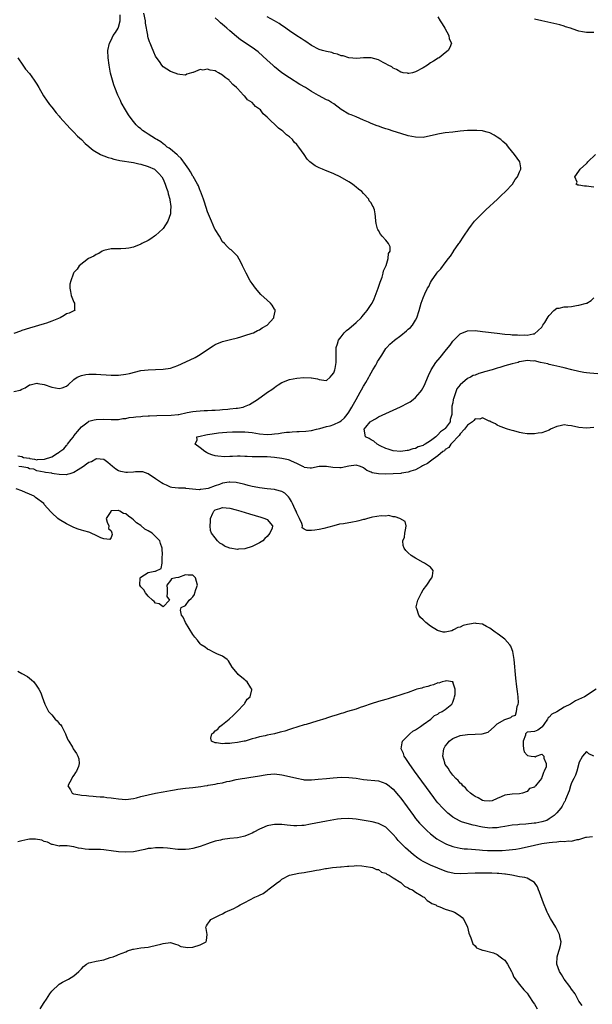
# Model space of a CAD drawing. Units: inches. Extents: x 2595000 to 2598000, y 1506000 to 1509000.
# Drawn here: x 2596230 to 2596385, y 1507740 to 1508005 of the extents above; entities that cross this region are included whole.
import ezdxf

# ---------------------------------------------------------------- set-up
doc = ezdxf.new("R2010")
doc.units = ezdxf.units.IN
doc.header["$MEASUREMENT"] = 0
doc.layers.add('LD25951506_2ft', color=111, linetype='Continuous')

msp = doc.modelspace()

# ---------------------------------------------------------------- linework, layer by layer
at = {"layer": 'LD25951506_2ft'}
for points, elevation in [([(2596228.83, 1507905.17), (2596230.48, 1507905.52), (2596231, 1507905.83), (2596231.86, 1507906.14), (2596233, 1507906.95), (2596233.19, 1507907), (2596235, 1507907.38), (2596235.3, 1507907.3), (2596237, 1507907.03), (2596239, 1507906.37), (2596241, 1507906.03), (2596241.8, 1507906.2), (2596243, 1507906.59), (2596243.48, 1507907), (2596245, 1507908.43), (2596245.83, 1507909), (2596247, 1507909.52), (2596248.23, 1507909.77), (2596249, 1507909.84), (2596251, 1507909.84), (2596252.24, 1507909.76), (2596253.71, 1507909.71), (2596255, 1507909.62), (2596257, 1507909.62), (2596259, 1507909.85), (2596259.95, 1507910.05), (2596263, 1507910.79), (2596265, 1507911.05), (2596267, 1507911.09), (2596269, 1507911.16), (2596271, 1507911.49), (2596273, 1507912.19), (2596276.32, 1507913.69), (2596277.66, 1507914.34), (2596279, 1507915.13), (2596281, 1507916.52), (2596282.49, 1507917.51), (2596283, 1507917.82), (2596285, 1507918.62), (2596287.17, 1507919.17), (2596289, 1507919.67), (2596289.94, 1507919.94), (2596291, 1507920.28), (2596293, 1507920.89), (2596293.32, 1507921), (2596294.43, 1507921.57), (2596295, 1507921.8), (2596295.71, 1507922.29), (2596297.01, 1507923), (2596298.82, 1507925), (2596298.83, 1507925.17), (2596299, 1507925.96), (2596299.15, 1507926.85), (2596299.22, 1507927), (2596299.15, 1507927.15), (2596299, 1507927.38), (2596298.4, 1507928.4), (2596297.92, 1507929), (2596297, 1507929.77), (2596295.32, 1507931.32), (2596293.86, 1507933), (2596293, 1507934.26), (2596292.45, 1507935), (2596291.34, 1507937), (2596291, 1507937.74), (2596290.36, 1507939), (2596289.98, 1507939.98), (2596289, 1507941.61), (2596287.72, 1507943), (2596287.33, 1507943.33), (2596287, 1507943.53), (2596286.24, 1507944.24), (2596285.5, 1507945), (2596285, 1507945.44), (2596284.17, 1507947), (2596283, 1507948.75), (2596282.92, 1507948.92), (2596282.05, 1507951), (2596281, 1507953.55), (2596280.19, 1507956.19), (2596279.92, 1507957), (2596279.09, 1507959.09), (2596279, 1507959.24), (2596278.51, 1507960.51), (2596278.26, 1507961), (2596277.07, 1507963.07), (2596277, 1507963.16), (2596276.36, 1507964.36), (2596275.94, 1507965), (2596275, 1507966.29), (2596273.9, 1507967.9), (2596273, 1507968.7), (2596272.86, 1507968.86), (2596272.68, 1507969), (2596271, 1507970.41), (2596270.67, 1507970.67), (2596270.14, 1507971), (2596269.53, 1507971.53), (2596269, 1507971.88), (2596268.35, 1507972.35), (2596267.32, 1507973), (2596267, 1507973.23), (2596265, 1507974.5), (2596264.18, 1507975), (2596263.48, 1507975.48), (2596263, 1507975.89), (2596262.37, 1507976.37), (2596261.72, 1507977), (2596261, 1507977.84), (2596260.1, 1507979), (2596259.65, 1507979.65), (2596258.85, 1507981), (2596257.74, 1507983), (2596257.5, 1507983.5), (2596257, 1507984.59), (2596256.79, 1507985), (2596255.98, 1507987), (2596255.73, 1507987.73), (2596255.34, 1507989), (2596254.86, 1507990.86), (2596254.53, 1507992.53), (2596254.45, 1507993), (2596254.2, 1507995), (2596254.13, 1507997), (2596254.53, 1507999), (2596255, 1507999.79), (2596255.6, 1508001), (2596256.2, 1508001.8), (2596256.89, 1508003), (2596257, 1508003.26), (2596257.47, 1508005), (2596257.42, 1508006.58)], 7966), ([(2596229.84, 1507887.84), (2596231, 1507887.66), (2596231.41, 1507887.41), (2596233, 1507887.21), (2596233.15, 1507887.15), (2596234.39, 1507887), (2596235, 1507886.81), (2596235.15, 1507886.85), (2596237, 1507886.97), (2596237.03, 1507887), (2596239, 1507887.59), (2596240.57, 1507888.57), (2596241, 1507888.81), (2596241.21, 1507889), (2596242.26, 1507889.74), (2596243, 1507890.66), (2596243.21, 1507890.79), (2596243.3, 1507891), (2596244.25, 1507892.25), (2596244.85, 1507893), (2596245, 1507893.22), (2596246.52, 1507895), (2596247, 1507895.65), (2596248.79, 1507897), (2596248.9, 1507897.1), (2596249, 1507897.15), (2596250.44, 1507897.56), (2596251, 1507897.68), (2596253, 1507897.7), (2596255, 1507897.6), (2596256.35, 1507897.65), (2596257, 1507897.66), (2596258.12, 1507897.88), (2596259, 1507897.95), (2596259.85, 1507898.15), (2596261, 1507898.25), (2596261.64, 1507898.36), (2596263, 1507898.44), (2596263.49, 1507898.51), (2596265, 1507898.6), (2596265.37, 1507898.63), (2596267.28, 1507898.73), (2596271.2, 1507898.8), (2596273.04, 1507898.96), (2596273.26, 1507899), (2596275.51, 1507899.51), (2596277, 1507899.79), (2596277.9, 1507899.9), (2596279, 1507899.98), (2596280.04, 1507900.04), (2596281, 1507900.05), (2596282.12, 1507900.12), (2596283, 1507900.16), (2596284.26, 1507900.26), (2596285, 1507900.3), (2596286.44, 1507900.44), (2596287, 1507900.47), (2596288.67, 1507900.67), (2596289, 1507900.69), (2596290.56, 1507901), (2596290.9, 1507901.1), (2596292.3, 1507901.7), (2596294.42, 1507903), (2596296.74, 1507904.74), (2596297.1, 1507905), (2596298.28, 1507905.72), (2596299, 1507906.3), (2596299.43, 1507906.57), (2596299.98, 1507907), (2596301, 1507907.57), (2596303, 1507908.38), (2596305, 1507908.81), (2596306.93, 1507908.93), (2596308.89, 1507908.89), (2596309, 1507908.85), (2596310.62, 1507908.62), (2596311, 1507908.41), (2596312.26, 1507908.26), (2596313, 1507908.12), (2596313.97, 1507909), (2596314.41, 1507909.59), (2596315, 1507910.22), (2596315.25, 1507911), (2596315.33, 1507911.33), (2596315.62, 1507913), (2596315.58, 1507914.42), (2596315.63, 1507915), (2596315.64, 1507915.64), (2596315.61, 1507917), (2596315.98, 1507918.02), (2596316.26, 1507919), (2596317, 1507919.86), (2596317.78, 1507921), (2596318.43, 1507921.57), (2596319, 1507922.02), (2596321, 1507923.77), (2596322.3, 1507925), (2596322.63, 1507925.37), (2596323, 1507925.85), (2596323.54, 1507926.46), (2596323.97, 1507927), (2596325, 1507928.57), (2596325.26, 1507929), (2596325.85, 1507930.15), (2596326.89, 1507933), (2596327.42, 1507934.58), (2596327.98, 1507935.98), (2596328.28, 1507937), (2596328.34, 1507937.66), (2596329.07, 1507939.07), (2596329.65, 1507941), (2596329.69, 1507942.31), (2596330.15, 1507943), (2596330.14, 1507944.14), (2596329.74, 1507945), (2596329, 1507945.88), (2596328.03, 1507947), (2596327.54, 1507947.54), (2596327, 1507948.53), (2596326.82, 1507948.82), (2596326.72, 1507949), (2596326.38, 1507950.38), (2596326.26, 1507951), (2596326.16, 1507952.16), (2596326.15, 1507953), (2596325.95, 1507954.05), (2596325.6, 1507955), (2596325.32, 1507955.32), (2596325, 1507955.95), (2596324.54, 1507956.54), (2596324.4, 1507957), (2596323, 1507958.46), (2596322.56, 1507959), (2596321.63, 1507959.63), (2596321, 1507960.18), (2596320.51, 1507960.51), (2596320.03, 1507961), (2596319, 1507961.6), (2596316.73, 1507963), (2596315, 1507963.81), (2596313, 1507964.61), (2596312.71, 1507964.71), (2596311.95, 1507965), (2596311, 1507965.42), (2596309.92, 1507965.92), (2596308.5, 1507967), (2596307.76, 1507967.76), (2596307, 1507968.94), (2596305.59, 1507971), (2596305.29, 1507971.29), (2596305, 1507971.66), (2596304.3, 1507972.3), (2596303.82, 1507973), (2596303, 1507973.73), (2596302.26, 1507974.26), (2596301.56, 1507975), (2596301.23, 1507975.23), (2596301, 1507975.47), (2596300.07, 1507976.07), (2596297, 1507979.06), (2596295.93, 1507979.93), (2596295.19, 1507981), (2596295, 1507981.18), (2596293.87, 1507981.87), (2596293.02, 1507983), (2596291.73, 1507983.73), (2596291, 1507984.68), (2596290.79, 1507984.79), (2596290.68, 1507985), (2596289, 1507986.74), (2596288.78, 1507987), (2596287.79, 1507987.79), (2596287, 1507988.75), (2596286.86, 1507988.86), (2596286.77, 1507989), (2596285.71, 1507989.71), (2596285, 1507990.3), (2596283.91, 1507991), (2596283.3, 1507991.3), (2596283, 1507991.47), (2596281.68, 1507991.68), (2596281, 1507991.98), (2596279.73, 1507991.73), (2596279, 1507991.85), (2596277.09, 1507991.09), (2596277, 1507991.09), (2596276.66, 1507991), (2596275.43, 1507990.57), (2596275, 1507990.36), (2596273.48, 1507990.52), (2596273, 1507990.64), (2596271.26, 1507991.26), (2596271, 1507991.33), (2596269.97, 1507991.97), (2596269, 1507992.59), (2596268.68, 1507993), (2596267.99, 1507994.01), (2596267.17, 1507995.17), (2596267, 1507995.43), (2596266.52, 1507996.52), (2596265.92, 1507998.08), (2596265.5, 1507999), (2596265.33, 1507999.33), (2596265, 1508000.42), (2596264.88, 1508000.88), (2596264.86, 1508001.14), (2596264.3, 1508004.3), (2596264.23, 1508005), (2596263.82, 1508007)], 7964), ([(2596385, 1507895.47), (2596383, 1507895.34), (2596381, 1507895.53), (2596379, 1507895.95), (2596378.04, 1507896.04), (2596377, 1507896.18), (2596375.91, 1507895.91), (2596375, 1507895.79), (2596373.36, 1507895), (2596373, 1507894.81), (2596371, 1507894.08), (2596370.03, 1507893.97), (2596369, 1507893.79), (2596368.19, 1507893.81), (2596367, 1507893.78), (2596365.92, 1507893.92), (2596365, 1507894.11), (2596363.43, 1507894.57), (2596363, 1507894.66), (2596361.79, 1507895), (2596361.21, 1507895.21), (2596361, 1507895.32), (2596359.76, 1507895.76), (2596359, 1507896.09), (2596358.48, 1507896.48), (2596357.27, 1507897), (2596357, 1507897.16), (2596356.79, 1507897.21), (2596355, 1507898.13), (2596354.26, 1507897.74), (2596353, 1507897.8), (2596352.67, 1507897.33), (2596352.32, 1507897), (2596351, 1507896.15), (2596350.13, 1507895), (2596349, 1507893.75), (2596348.71, 1507893.29), (2596348.37, 1507893), (2596347, 1507891.5), (2596346.48, 1507891), (2596345.93, 1507890.07), (2596345, 1507889.53), (2596344.76, 1507889.24), (2596344.37, 1507889), (2596343, 1507887.83), (2596341.76, 1507887), (2596341, 1507886.42), (2596340.24, 1507885.76), (2596339, 1507885.22), (2596338.87, 1507885.13), (2596338.56, 1507885), (2596337, 1507884.13), (2596335.75, 1507883.75), (2596335, 1507883.45), (2596333.17, 1507883.17), (2596333, 1507883.13), (2596331, 1507883.01), (2596329, 1507882.93), (2596327, 1507882.97), (2596325.3, 1507883.3), (2596325, 1507883.49), (2596323.9, 1507883.9), (2596323, 1507884.67), (2596322.75, 1507884.75), (2596322.13, 1507885), (2596321, 1507885.33), (2596319, 1507885.04), (2596317, 1507884.61), (2596316.63, 1507884.63), (2596314.68, 1507884.68), (2596313, 1507884.96), (2596311, 1507884.96), (2596309, 1507884.5), (2596308.58, 1507884.58), (2596307, 1507884.74), (2596306.86, 1507884.86), (2596306.61, 1507885), (2596305, 1507885.83), (2596303.59, 1507886.41), (2596303, 1507886.7), (2596302.77, 1507886.77), (2596301, 1507887.17), (2596299, 1507887.45), (2596297, 1507887.59), (2596295, 1507887.57), (2596293.57, 1507887.57), (2596293, 1507887.55), (2596291.66, 1507887.66), (2596291, 1507887.67), (2596289.75, 1507887.75), (2596289, 1507887.78), (2596287.72, 1507887.71), (2596287, 1507887.72), (2596285.61, 1507887.61), (2596283.73, 1507887.73), (2596283, 1507887.86), (2596282.14, 1507888.14), (2596281, 1507888.58), (2596280.73, 1507888.73), (2596280.26, 1507889), (2596279, 1507890.05), (2596277.67, 1507891), (2596278.16, 1507892.16), (2596278.13, 1507893), (2596279, 1507893.18), (2596280.47, 1507893.53), (2596281, 1507893.57), (2596282.18, 1507893.82), (2596283.94, 1507894.06), (2596285, 1507894.16), (2596286.21, 1507894.21), (2596287.7, 1507894.3), (2596289.65, 1507894.35), (2596291, 1507894.35), (2596293, 1507894.14), (2596295, 1507893.8), (2596297, 1507893.63), (2596298.29, 1507893.71), (2596299, 1507893.77), (2596300.09, 1507893.91), (2596301, 1507894.06), (2596302.19, 1507894.19), (2596303, 1507894.25), (2596303.72, 1507894.28), (2596305, 1507894.37), (2596305.61, 1507894.39), (2596307.47, 1507894.53), (2596309, 1507894.71), (2596310.3, 1507895), (2596311.18, 1507895.18), (2596313, 1507895.72), (2596313.96, 1507895.96), (2596315, 1507896.31), (2596316.49, 1507897), (2596317, 1507897.29), (2596317.87, 1507898.13), (2596318.59, 1507899), (2596319, 1507899.58), (2596319.85, 1507901), (2596320.24, 1507901.76), (2596320.98, 1507903), (2596322.11, 1507905), (2596322.39, 1507905.61), (2596323, 1507906.6), (2596323.16, 1507906.84), (2596323.58, 1507907.58), (2596324.37, 1507909), (2596324.56, 1507909.44), (2596325, 1507910.19), (2596325.52, 1507911), (2596326.27, 1507912.27), (2596326.68, 1507913), (2596326.77, 1507913.23), (2596327, 1507913.61), (2596327.93, 1507915), (2596329, 1507916.73), (2596329.22, 1507917), (2596330.1, 1507917.9), (2596331.29, 1507919), (2596333, 1507920.26), (2596334.53, 1507921.47), (2596335, 1507921.92), (2596335.59, 1507922.41), (2596336.13, 1507923), (2596337, 1507924.4), (2596337.35, 1507925), (2596337.99, 1507927), (2596338.52, 1507929), (2596339, 1507930.38), (2596339.49, 1507931.49), (2596340.24, 1507933), (2596340.52, 1507933.48), (2596341, 1507934.48), (2596341.29, 1507935), (2596342.7, 1507937), (2596343, 1507937.39), (2596343.77, 1507938.23), (2596345, 1507939.8), (2596345.89, 1507941), (2596346.39, 1507941.61), (2596347.17, 1507942.83), (2596347.25, 1507943), (2596348.64, 1507945), (2596348.8, 1507945.2), (2596349.97, 1507947), (2596351.35, 1507949), (2596352.06, 1507949.94), (2596352.9, 1507951), (2596354.89, 1507953.11), (2596355, 1507953.21), (2596355.9, 1507954.1), (2596359.1, 1507957), (2596360.03, 1507957.97), (2596361.22, 1507959), (2596363.06, 1507961), (2596363.78, 1507962.22), (2596364.45, 1507963), (2596365, 1507964.35), (2596365.31, 1507965), (2596365.35, 1507965.35), (2596365.04, 1507967), (2596363.62, 1507969), (2596362.05, 1507971), (2596361.56, 1507971.56), (2596361, 1507972.05), (2596360.52, 1507972.52), (2596359.93, 1507973), (2596359, 1507973.65), (2596358.17, 1507974.17), (2596357, 1507974.78), (2596356.3, 1507975), (2596355.27, 1507975.27), (2596355, 1507975.33), (2596353.45, 1507975.45), (2596353, 1507975.47), (2596351, 1507975.41), (2596349, 1507975.26), (2596347, 1507975.04), (2596345, 1507974.79), (2596343.46, 1507974.54), (2596343, 1507974.45), (2596342.26, 1507974.26), (2596341, 1507973.97), (2596339, 1507973.58), (2596337, 1507973.62), (2596335, 1507974.05), (2596333, 1507974.66), (2596331, 1507975.3), (2596329.69, 1507975.69), (2596329, 1507975.92), (2596328.15, 1507976.15), (2596327, 1507976.57), (2596326.66, 1507976.66), (2596325, 1507977.34), (2596324.31, 1507977.69), (2596323, 1507978.27), (2596321, 1507979.09), (2596319.62, 1507979.62), (2596319, 1507979.88), (2596317, 1507981.12), (2596315, 1507982.61), (2596314.39, 1507983), (2596313.51, 1507983.51), (2596313, 1507983.73), (2596310.87, 1507984.87), (2596309, 1507985.97), (2596307.34, 1507987), (2596305.85, 1507987.85), (2596303, 1507989.58), (2596301, 1507990.97), (2596299, 1507992.59), (2596298.53, 1507993), (2596297, 1507994.42), (2596294.6, 1507996.6), (2596293, 1507997.76), (2596289.85, 1507999.85), (2596288.74, 1508000.74), (2596287, 1508002.26), (2596286.18, 1508003), (2596285.52, 1508003.52), (2596285, 1508004.02), (2596284.46, 1508004.46), (2596283.88, 1508005), (2596283, 1508005.74)], 7962), ([(2596343, 1508006.06), (2596343.6, 1508005), (2596344.11, 1508004.12), (2596344.88, 1508003), (2596345.97, 1508001), (2596346.08, 1508000.08), (2596346.64, 1507999), (2596346.2, 1507997.8), (2596345.76, 1507997), (2596345, 1507996.32), (2596343.35, 1507995), (2596343.12, 1507994.88), (2596341.85, 1507994.15), (2596341, 1507993.62), (2596340.21, 1507993), (2596339, 1507992.36), (2596337, 1507991.26), (2596336.13, 1507991), (2596335.19, 1507990.81), (2596335, 1507990.79), (2596334.84, 1507990.84), (2596333.61, 1507991), (2596333.11, 1507991.11), (2596333, 1507991.12), (2596331.88, 1507991.88), (2596331, 1507992.22), (2596330.56, 1507992.56), (2596329.59, 1507993), (2596329, 1507993.37), (2596328.26, 1507993.74), (2596327, 1507994.45), (2596325, 1507994.97), (2596323, 1507994.97), (2596321.17, 1507994.83), (2596319.02, 1507994.98), (2596317.51, 1507995.51), (2596317, 1507995.58), (2596316, 1507996), (2596315, 1507996.21), (2596314.4, 1507996.4), (2596313, 1507996.7), (2596311.92, 1507997), (2596311, 1507997.29), (2596309, 1507998.33), (2596307.42, 1507999.42), (2596307, 1507999.64), (2596306.19, 1508000.19), (2596305, 1508000.92), (2596303, 1508002.28), (2596301.45, 1508003.45), (2596301, 1508003.72), (2596300.24, 1508004.24), (2596299, 1508005.01), (2596297, 1508006.08)], 7960), ([(2596385, 1508001.81), (2596384.19, 1508001.81), (2596383, 1508001.86), (2596381.95, 1508002.05), (2596381, 1508002.2), (2596379.18, 1508002.82), (2596379, 1508002.87), (2596378.7, 1508003), (2596377.39, 1508003.39), (2596377, 1508003.54), (2596375.86, 1508003.86), (2596374.24, 1508004.24), (2596372.58, 1508004.58), (2596371.01, 1508005), (2596369, 1508005.4)], 7960), ([(2596229.9, 1507995), (2596231.21, 1507993), (2596231.98, 1507991.98), (2596233, 1507990.77), (2596234.26, 1507989), (2596235, 1507987.9), (2596235.55, 1507987), (2596236.8, 1507984.8), (2596237, 1507984.51), (2596237.58, 1507983.58), (2596238.41, 1507982.41), (2596239, 1507981.69), (2596240.19, 1507980.19), (2596241, 1507979.26), (2596241.2, 1507979), (2596243.95, 1507975.95), (2596245, 1507974.99), (2596245.95, 1507973.95), (2596247, 1507973.01), (2596247.98, 1507971.98), (2596249, 1507971.15), (2596249.07, 1507971.07), (2596250.17, 1507970.17), (2596252.15, 1507969), (2596252.73, 1507968.73), (2596253, 1507968.66), (2596254.19, 1507968.19), (2596255, 1507967.99), (2596255.74, 1507967.74), (2596257, 1507967.48), (2596257.37, 1507967.37), (2596261, 1507966.82), (2596262.48, 1507966.48), (2596263, 1507966.39), (2596265, 1507965.76), (2596266.65, 1507965), (2596267, 1507964.76), (2596267.88, 1507963.88), (2596268.63, 1507963), (2596269, 1507962.33), (2596269.57, 1507961), (2596269.92, 1507959.92), (2596270.27, 1507959), (2596270.4, 1507958.4), (2596270.8, 1507957), (2596270.81, 1507956.81), (2596271.05, 1507955), (2596271, 1507953.8), (2596270.96, 1507953), (2596270.27, 1507951), (2596269, 1507949.1), (2596268.91, 1507949), (2596267, 1507947.22), (2596266.67, 1507947), (2596265.71, 1507946.29), (2596265, 1507945.85), (2596263.3, 1507945), (2596263, 1507944.81), (2596261, 1507944.04), (2596259.77, 1507943.77), (2596259, 1507943.68), (2596257.58, 1507943.58), (2596257, 1507943.6), (2596255.55, 1507943.56), (2596255, 1507943.56), (2596253, 1507943.17), (2596252.62, 1507943), (2596251.66, 1507942.34), (2596251, 1507942.05), (2596250.35, 1507941.65), (2596248.9, 1507941), (2596246.41, 1507939), (2596245.86, 1507938.14), (2596245, 1507937.26), (2596244.84, 1507937), (2596244.77, 1507936.77), (2596244.13, 1507935), (2596243.92, 1507934.08), (2596243.87, 1507933), (2596244.11, 1507932.11), (2596244.25, 1507931), (2596245, 1507929.25), (2596245.15, 1507929), (2596245.17, 1507927.17), (2596245.25, 1507927), (2596245, 1507926.91), (2596243.74, 1507926.26), (2596243, 1507926.09), (2596242.4, 1507925.6), (2596241.27, 1507925), (2596240.86, 1507924.86), (2596239, 1507924.08), (2596237.61, 1507923.61), (2596237, 1507923.38), (2596233, 1507922.24), (2596231, 1507921.56), (2596230.6, 1507921.4), (2596228.78, 1507920.78)], 7968), ([(2596385, 1507960.2), (2596384.24, 1507960.24), (2596383, 1507960.44), (2596382.45, 1507960.45), (2596381, 1507960.72), (2596380.73, 1507960.73), (2596380.25, 1507961), (2596380.47, 1507961.53), (2596379.88, 1507963), (2596381, 1507964.49), (2596381.32, 1507965), (2596383, 1507966.57), (2596383.24, 1507966.76), (2596383.41, 1507967), (2596385.49, 1507969)], 7960), ([(2596386.05, 1507909.95), (2596383.9, 1507910.1), (2596383, 1507910.21), (2596382.33, 1507910.33), (2596381, 1507910.52), (2596379.03, 1507910.97), (2596377, 1507911.51), (2596375.8, 1507911.8), (2596375, 1507912.03), (2596374.19, 1507912.19), (2596373, 1507912.48), (2596372.59, 1507912.59), (2596370.61, 1507913), (2596369, 1507913.41), (2596368.62, 1507913.38), (2596367, 1507913.52), (2596366.57, 1507913.43), (2596365, 1507913.16), (2596364.87, 1507913.13), (2596364.6, 1507913), (2596363, 1507912.64), (2596361, 1507912.1), (2596359.67, 1507911.67), (2596359, 1507911.49), (2596357.66, 1507911), (2596355.54, 1507910.46), (2596355, 1507910.28), (2596353.99, 1507910.01), (2596353, 1507909.61), (2596352.53, 1507909.47), (2596351.75, 1507909), (2596351, 1507908.67), (2596349.02, 1507906.98), (2596348.09, 1507905.91), (2596347.21, 1507903.21), (2596347.13, 1507903), (2596347, 1507902.14), (2596346.79, 1507901.21), (2596346.77, 1507901), (2596346.79, 1507900.79), (2596346.77, 1507899), (2596346.35, 1507897.65), (2596346.27, 1507897), (2596345, 1507895.21), (2596344.81, 1507895), (2596343.72, 1507894.28), (2596343, 1507893.48), (2596342.41, 1507893), (2596341, 1507891.94), (2596339.57, 1507891), (2596339.2, 1507890.8), (2596339, 1507890.67), (2596337.73, 1507890.27), (2596337, 1507889.86), (2596336.24, 1507889.76), (2596335, 1507889.29), (2596334.7, 1507889.3), (2596333, 1507889.03), (2596331, 1507889.19), (2596329.63, 1507889.63), (2596329, 1507889.84), (2596327.43, 1507890.57), (2596326.62, 1507891), (2596325.79, 1507891.79), (2596325, 1507892.2), (2596324.52, 1507892.52), (2596323.54, 1507893), (2596323.12, 1507895), (2596323.6, 1507895.6), (2596324.78, 1507897), (2596324.9, 1507897.1), (2596325, 1507897.23), (2596326.18, 1507897.82), (2596327, 1507898.39), (2596329, 1507899.29), (2596331, 1507900.14), (2596332.96, 1507901.04), (2596335, 1507902.1), (2596335.56, 1507902.44), (2596336.33, 1507903), (2596337, 1507903.52), (2596338.23, 1507905), (2596338.56, 1507905.44), (2596339.27, 1507906.73), (2596340.5, 1507909.5), (2596341.19, 1507911), (2596342.45, 1507913), (2596343.64, 1507914.36), (2596345, 1507916.01), (2596345.8, 1507917), (2596346.31, 1507917.69), (2596347, 1507918.69), (2596349, 1507920.7), (2596351, 1507921.54), (2596353, 1507921.56), (2596355, 1507921.34), (2596359, 1507920.87), (2596361, 1507920.65), (2596362.53, 1507920.53), (2596363, 1507920.47), (2596364.42, 1507920.42), (2596365, 1507920.37), (2596366.39, 1507920.39), (2596367, 1507920.35), (2596368.67, 1507920.67), (2596369, 1507920.72), (2596371, 1507922.47), (2596371.28, 1507923), (2596371.77, 1507923.77), (2596372.69, 1507925.31), (2596373, 1507925.67), (2596374.2, 1507927), (2596375, 1507927.57), (2596375.63, 1507927.63), (2596377, 1507927.97), (2596378, 1507928), (2596379, 1507928.08), (2596380.29, 1507928.29), (2596381, 1507928.39), (2596383, 1507928.96), (2596383.09, 1507929), (2596384.3, 1507929.7), (2596385, 1507930.44)], 7960), ([(2596385.65, 1507825), (2596382.45, 1507823), (2596380.1, 1507821.9), (2596378.68, 1507821), (2596377, 1507820.17), (2596375, 1507818.96), (2596373.72, 1507818.28), (2596373, 1507817.47), (2596372.72, 1507817.29), (2596372.5, 1507817), (2596371.49, 1507815.49), (2596371.06, 1507814.94), (2596371, 1507814.81), (2596369.96, 1507814.04), (2596369, 1507813.63), (2596367, 1507813.45), (2596366.62, 1507813), (2596366.63, 1507812.63), (2596365.98, 1507811), (2596366.01, 1507809.99), (2596366.09, 1507809), (2596366.2, 1507808.2), (2596367, 1507807.23), (2596367.17, 1507807.17), (2596368.12, 1507807), (2596369, 1507806.88), (2596369.16, 1507806.84), (2596369.49, 1507807), (2596371, 1507807.53), (2596371.25, 1507807.25), (2596371.54, 1507807), (2596371.55, 1507806.45), (2596372.17, 1507805), (2596372.12, 1507804.12), (2596371.65, 1507803), (2596371.4, 1507802.6), (2596371, 1507801.23), (2596370.9, 1507801.1), (2596370.87, 1507801), (2596370.42, 1507800.42), (2596369.26, 1507799), (2596369.12, 1507798.88), (2596369, 1507798.7), (2596367.71, 1507798.29), (2596367, 1507797.45), (2596365.82, 1507797), (2596365, 1507796.85), (2596363, 1507796.78), (2596361, 1507796.47), (2596360.01, 1507796.01), (2596359, 1507795.57), (2596357.61, 1507795), (2596357, 1507794.87), (2596355.43, 1507795), (2596355, 1507795.06), (2596353.82, 1507795.82), (2596353, 1507796.14), (2596352.53, 1507796.53), (2596351.77, 1507797), (2596351, 1507797.73), (2596350.44, 1507798.44), (2596349.73, 1507799), (2596349.44, 1507799.44), (2596349, 1507799.71), (2596348.46, 1507800.46), (2596347.85, 1507801), (2596347, 1507801.92), (2596346.18, 1507803), (2596345.8, 1507803.8), (2596345, 1507804.8), (2596344.89, 1507805), (2596344.83, 1507805.17), (2596344.34, 1507807), (2596344.56, 1507809), (2596345, 1507809.72), (2596345.59, 1507810.41), (2596346, 1507811), (2596347, 1507811.73), (2596349, 1507812.57), (2596351, 1507812.86), (2596353, 1507812.92), (2596354.96, 1507813.04), (2596356.52, 1507813.48), (2596358.25, 1507815), (2596359, 1507815.73), (2596361, 1507816.87), (2596362.63, 1507817.37), (2596363, 1507817.75), (2596363.94, 1507818.06), (2596364.15, 1507819), (2596364.34, 1507820.34), (2596364.63, 1507821), (2596364.67, 1507821.33), (2596364.58, 1507823), (2596364.4, 1507824.4), (2596364.36, 1507825), (2596364.29, 1507825.71), (2596364.02, 1507828.02), (2596363.52, 1507833), (2596363.17, 1507835.17), (2596363, 1507835.6), (2596362.64, 1507836.64), (2596362.41, 1507837), (2596361, 1507838.54), (2596359.59, 1507839.59), (2596359, 1507840.01), (2596358.41, 1507840.41), (2596357, 1507841.43), (2596356.13, 1507841.87), (2596355, 1507842.5), (2596353.28, 1507842.72), (2596353, 1507842.79), (2596351.49, 1507842.51), (2596351, 1507842.43), (2596349.85, 1507842.15), (2596349, 1507841.74), (2596348.33, 1507841.67), (2596347.22, 1507841), (2596346.76, 1507840.76), (2596345, 1507840.36), (2596344.4, 1507840.4), (2596342.87, 1507840.87), (2596341, 1507842.02), (2596339.75, 1507843), (2596339.36, 1507843.36), (2596339, 1507843.74), (2596338.35, 1507844.35), (2596337.87, 1507845), (2596337.3, 1507846.7), (2596337.17, 1507847), (2596337.19, 1507847.19), (2596337.6, 1507849), (2596338.09, 1507849.91), (2596338.55, 1507851), (2596339, 1507851.76), (2596340.01, 1507853), (2596340.38, 1507853.62), (2596341, 1507854.54), (2596341.35, 1507855), (2596341.51, 1507855.51), (2596341.75, 1507857), (2596341, 1507857.85), (2596339.41, 1507859), (2596339, 1507859.18), (2596337, 1507860.3), (2596336.54, 1507860.54), (2596335.83, 1507861), (2596335, 1507861.74), (2596334.36, 1507862.36), (2596333.94, 1507863), (2596333.69, 1507863.69), (2596333.6, 1507865), (2596334.04, 1507865.96), (2596334.14, 1507867), (2596334.35, 1507868.35), (2596334.44, 1507869), (2596334.15, 1507870.15), (2596332.76, 1507871), (2596331.48, 1507871.48), (2596331, 1507871.46), (2596329.76, 1507871.76), (2596329, 1507871.65), (2596327.72, 1507871.72), (2596325.35, 1507871.35), (2596325, 1507871.28), (2596324.03, 1507871), (2596323.26, 1507870.74), (2596323, 1507870.69), (2596321.68, 1507870.32), (2596321, 1507870.18), (2596319.98, 1507870.02), (2596317.57, 1507869.57), (2596316.53, 1507869.47), (2596314.99, 1507868.99), (2596312.28, 1507868.28), (2596311, 1507868.04), (2596309.86, 1507867.86), (2596309, 1507867.79), (2596307.74, 1507867.74), (2596307, 1507868.08), (2596306.46, 1507868.46), (2596306.52, 1507869), (2596306.36, 1507869.64), (2596305.77, 1507871), (2596305, 1507872.43), (2596304.8, 1507873), (2596304.61, 1507873.39), (2596303.87, 1507875), (2596303.59, 1507875.59), (2596303, 1507876.5), (2596302.79, 1507876.79), (2596302.55, 1507877), (2596301.78, 1507877.78), (2596301, 1507878.3), (2596299.26, 1507878.74), (2596299, 1507878.82), (2596297.03, 1507878.97), (2596295, 1507879.21), (2596293.53, 1507879.53), (2596293, 1507879.61), (2596291.91, 1507879.91), (2596291, 1507880.13), (2596290.32, 1507880.32), (2596289, 1507880.63), (2596288.68, 1507880.68), (2596287, 1507880.8), (2596286.77, 1507880.77), (2596285, 1507880.46), (2596284.16, 1507880.16), (2596283, 1507879.79), (2596281.1, 1507879.1), (2596280.47, 1507879), (2596279.17, 1507878.83), (2596279, 1507878.75), (2596278.68, 1507878.68), (2596275.08, 1507879.08), (2596275, 1507879.11), (2596273.12, 1507879.12), (2596271.35, 1507879.35), (2596271, 1507879.42), (2596269.94, 1507879.94), (2596269, 1507880.32), (2596268.61, 1507880.61), (2596267, 1507881.65), (2596265, 1507883.02), (2596263.51, 1507883.51), (2596263, 1507883.55), (2596261.54, 1507883.54), (2596261, 1507883.48), (2596259.39, 1507883.39), (2596259, 1507883.38), (2596257.62, 1507883.62), (2596257, 1507883.86), (2596256.25, 1507884.25), (2596255.35, 1507885), (2596254.08, 1507886.08), (2596253, 1507886.91), (2596251.08, 1507887.08), (2596251, 1507887.07), (2596250.88, 1507887), (2596249.73, 1507886.27), (2596249, 1507886.06), (2596248.41, 1507885.59), (2596247.55, 1507885), (2596246.09, 1507884.09), (2596245, 1507883.37), (2596243.9, 1507883), (2596243.21, 1507882.79), (2596243, 1507882.78), (2596241, 1507882.84), (2596239.67, 1507883), (2596239.1, 1507883.1), (2596239, 1507883.15), (2596237.34, 1507883.34), (2596237, 1507883.49), (2596235, 1507883.85), (2596234.23, 1507884.23), (2596233, 1507884.4), (2596232.6, 1507884.6), (2596230.92, 1507884.92), (2596230.11, 1507885)], 7964), ([(2596385, 1507807.03), (2596383.66, 1507807.66), (2596383, 1507808.22), (2596381.95, 1507807), (2596381, 1507805.22), (2596380.96, 1507805), (2596380.43, 1507803), (2596380.08, 1507801.92), (2596379.59, 1507801), (2596379, 1507799.8), (2596378.72, 1507799), (2596378.35, 1507797.65), (2596377.36, 1507795.36), (2596377.24, 1507795), (2596377.17, 1507794.83), (2596377, 1507794.58), (2596376.48, 1507793.52), (2596376.08, 1507793), (2596375, 1507791.74), (2596374.28, 1507791), (2596373, 1507790.11), (2596372.3, 1507789.7), (2596371, 1507789.3), (2596369.34, 1507789), (2596368.94, 1507788.94), (2596366.72, 1507788.72), (2596365, 1507788.6), (2596364.55, 1507788.55), (2596363, 1507788.42), (2596361, 1507788.06), (2596359.89, 1507787.89), (2596359, 1507787.72), (2596357.69, 1507787.69), (2596357, 1507787.65), (2596355, 1507787.91), (2596354.09, 1507788.09), (2596353, 1507788.36), (2596352.46, 1507788.46), (2596350.86, 1507788.86), (2596349.33, 1507789.33), (2596349, 1507789.47), (2596347.84, 1507790.16), (2596347, 1507790.62), (2596346.51, 1507791), (2596345.68, 1507791.68), (2596344.66, 1507792.66), (2596344.33, 1507793), (2596343, 1507794.48), (2596342.57, 1507795), (2596341.88, 1507795.88), (2596336.69, 1507803), (2596335.27, 1507805), (2596334.39, 1507806.39), (2596333.95, 1507807), (2596333.72, 1507807.72), (2596333.13, 1507809), (2596333.37, 1507810.63), (2596333.49, 1507811), (2596335, 1507812.6), (2596335.44, 1507813), (2596336.28, 1507813.72), (2596337, 1507814.11), (2596337.51, 1507814.49), (2596338.36, 1507815), (2596339, 1507815.49), (2596341.11, 1507817), (2596342.08, 1507817.92), (2596343, 1507818.35), (2596343.37, 1507818.63), (2596344.18, 1507819), (2596345, 1507819.59), (2596346.75, 1507821), (2596347, 1507821.57), (2596347.37, 1507822.63), (2596347.48, 1507823), (2596347.62, 1507823.62), (2596347.64, 1507825), (2596347.05, 1507826.95), (2596347.08, 1507827), (2596347.05, 1507827.05), (2596347, 1507827.05), (2596345.26, 1507827.26), (2596345, 1507827.18), (2596344.15, 1507827), (2596343.29, 1507826.7), (2596343, 1507826.74), (2596341.81, 1507826.19), (2596341, 1507826.07), (2596340.25, 1507825.75), (2596339, 1507825.47), (2596338.66, 1507825.34), (2596337.32, 1507825), (2596336.86, 1507824.86), (2596335, 1507824.18), (2596333.82, 1507823.82), (2596333, 1507823.51), (2596331.33, 1507823), (2596331.09, 1507822.91), (2596331, 1507822.89), (2596329.59, 1507822.41), (2596329, 1507822.28), (2596328.04, 1507821.96), (2596327, 1507821.7), (2596325, 1507821.09), (2596323, 1507820.37), (2596322.06, 1507820.06), (2596321, 1507819.68), (2596318.67, 1507819), (2596317.4, 1507818.6), (2596317, 1507818.5), (2596315.87, 1507818.13), (2596314.33, 1507817.67), (2596313, 1507817.22), (2596312.82, 1507817.18), (2596310.39, 1507816.39), (2596309, 1507815.99), (2596307.54, 1507815.54), (2596307, 1507815.41), (2596303.61, 1507814.39), (2596303, 1507814.17), (2596301.77, 1507813.77), (2596301, 1507813.55), (2596300.53, 1507813.47), (2596299, 1507813.04), (2596297, 1507812.65), (2596296.5, 1507812.5), (2596295, 1507812.18), (2596293.81, 1507811.81), (2596293, 1507811.64), (2596291.06, 1507811.06), (2596290.82, 1507811), (2596289, 1507810.66), (2596287.49, 1507810.51), (2596287, 1507810.38), (2596285.59, 1507810.41), (2596285, 1507810.3), (2596283.39, 1507810.61), (2596283, 1507810.59), (2596282.01, 1507811), (2596281.85, 1507811.85), (2596282.17, 1507813), (2596282.62, 1507813.38), (2596283, 1507813.78), (2596283.71, 1507814.29), (2596284.24, 1507815), (2596285, 1507815.54), (2596286.81, 1507817), (2596287.96, 1507818.04), (2596288.98, 1507819), (2596290.85, 1507821), (2596290.89, 1507821.11), (2596291, 1507821.24), (2596291.66, 1507822.34), (2596292.42, 1507823), (2596292.9, 1507824.9), (2596292.9, 1507825), (2596292.64, 1507825.36), (2596291.62, 1507827), (2596291.29, 1507827.29), (2596291, 1507827.52), (2596290.2, 1507828.2), (2596289.21, 1507829), (2596289, 1507829.22), (2596287.6, 1507831), (2596286.65, 1507832.65), (2596286.29, 1507833), (2596285, 1507833.91), (2596283.44, 1507834.56), (2596282.58, 1507835), (2596281.56, 1507835.56), (2596281, 1507835.81), (2596280.32, 1507836.32), (2596279.24, 1507837), (2596279, 1507837.25), (2596278.27, 1507838.27), (2596277.59, 1507839), (2596277, 1507839.78), (2596275.06, 1507843), (2596274.42, 1507844.42), (2596273.98, 1507845), (2596273.68, 1507846.32), (2596273.86, 1507847), (2596275, 1507847.58), (2596276.06, 1507849), (2596276.52, 1507849.48), (2596277, 1507849.93), (2596277.43, 1507850.57), (2596277.59, 1507851), (2596277.86, 1507851.86), (2596278.27, 1507853), (2596278.02, 1507854.02), (2596277.73, 1507855), (2596277.38, 1507855.38), (2596277, 1507855.71), (2596275.74, 1507855.74), (2596275, 1507855.8), (2596273.13, 1507855.13), (2596272.47, 1507855), (2596271.29, 1507854.71), (2596271, 1507854.29), (2596269.98, 1507853), (2596270.07, 1507852.07), (2596270.07, 1507851), (2596270.03, 1507850.03), (2596270.72, 1507849), (2596269, 1507847.2), (2596267.97, 1507847.97), (2596267, 1507848.15), (2596266.61, 1507848.61), (2596266.15, 1507849), (2596265, 1507850.08), (2596264.22, 1507851), (2596263.78, 1507851.78), (2596263, 1507852.57), (2596262.74, 1507853), (2596262.85, 1507855), (2596263, 1507855.19), (2596265, 1507856.43), (2596266.78, 1507856.78), (2596267, 1507856.77), (2596268.5, 1507857.5), (2596268.72, 1507859), (2596268.76, 1507860.76), (2596268.88, 1507861.12), (2596268.72, 1507863), (2596268.27, 1507864.27), (2596268.12, 1507865), (2596267, 1507866.12), (2596266.09, 1507867), (2596265, 1507867.68), (2596264.12, 1507868.12), (2596263, 1507869.06), (2596261.8, 1507869.8), (2596261, 1507870.66), (2596260.57, 1507871), (2596259.64, 1507871.64), (2596259, 1507872.25), (2596258.36, 1507872.36), (2596257.31, 1507873), (2596257, 1507873.1), (2596256.9, 1507873.1), (2596254.98, 1507873.02), (2596254.93, 1507873), (2596254.89, 1507872.89), (2596253.67, 1507871), (2596253.98, 1507869.98), (2596254.42, 1507869), (2596254.33, 1507868.33), (2596255, 1507867.67), (2596255.16, 1507867.16), (2596255.24, 1507867), (2596255.3, 1507866.7), (2596255, 1507865.84), (2596254.69, 1507865.31), (2596253, 1507865.5), (2596252.22, 1507865.78), (2596251, 1507866.43), (2596249.65, 1507867), (2596249.25, 1507867.25), (2596249, 1507867.27), (2596247.67, 1507867.67), (2596247, 1507867.81), (2596246.12, 1507868.12), (2596245, 1507868.56), (2596243, 1507869.57), (2596241, 1507870.73), (2596240.62, 1507871), (2596239, 1507872.47), (2596238.74, 1507872.74), (2596237, 1507874.77), (2596236.85, 1507875), (2596234.63, 1507876.63), (2596234.25, 1507877), (2596233, 1507877.52), (2596231.98, 1507878.02), (2596231, 1507878.44), (2596229.43, 1507879)], 7966), ([(2596229.9, 1507829.9), (2596231, 1507829.27), (2596232.46, 1507828.46), (2596233, 1507828.01), (2596233.58, 1507827.58), (2596234.2, 1507827), (2596235, 1507825.89), (2596235.58, 1507825), (2596236.08, 1507824.08), (2596236.46, 1507823), (2596237.12, 1507821), (2596238.17, 1507819), (2596239, 1507818.09), (2596239.94, 1507817), (2596240.49, 1507816.49), (2596241, 1507815.83), (2596241.43, 1507815.43), (2596241.75, 1507815), (2596242.42, 1507813.58), (2596242.72, 1507813), (2596242.77, 1507812.77), (2596243.39, 1507811.39), (2596243.59, 1507811), (2596244.57, 1507809.43), (2596244.82, 1507809), (2596245.69, 1507807.69), (2596246.05, 1507807), (2596246.31, 1507806.31), (2596246.4, 1507805), (2596246.23, 1507804.23), (2596245.7, 1507803), (2596245.42, 1507802.58), (2596245, 1507801.88), (2596244.6, 1507801.41), (2596244.41, 1507801), (2596243.39, 1507799), (2596244.09, 1507797.91), (2596244.48, 1507797), (2596244.86, 1507796.86), (2596245, 1507796.85), (2596246.57, 1507796.57), (2596247, 1507796.54), (2596248.38, 1507796.38), (2596249, 1507796.33), (2596250.21, 1507796.21), (2596251, 1507796.16), (2596252.05, 1507796.05), (2596253, 1507796.01), (2596253.88, 1507795.88), (2596255, 1507795.78), (2596255.67, 1507795.66), (2596257, 1507795.48), (2596259, 1507795.37), (2596261, 1507795.64), (2596261.83, 1507795.83), (2596263, 1507796.13), (2596265, 1507796.59), (2596266.99, 1507797), (2596269, 1507797.37), (2596271, 1507797.77), (2596272.06, 1507797.94), (2596273, 1507798.11), (2596275, 1507798.35), (2596277, 1507798.55), (2596279.18, 1507798.82), (2596280.14, 1507799), (2596281, 1507799.12), (2596281.16, 1507799.16), (2596283, 1507799.44), (2596283.61, 1507799.61), (2596285, 1507799.82), (2596286.15, 1507800.15), (2596287, 1507800.29), (2596288.69, 1507800.69), (2596290.3, 1507801), (2596291, 1507801.12), (2596292.65, 1507801.35), (2596294.38, 1507801.62), (2596297, 1507802.06), (2596299, 1507802.21), (2596301, 1507802.02), (2596303, 1507801.56), (2596305, 1507801.04), (2596306.71, 1507800.71), (2596307, 1507800.67), (2596308.61, 1507800.61), (2596309, 1507800.62), (2596310.78, 1507800.78), (2596312.97, 1507801.03), (2596314.8, 1507801.2), (2596317, 1507801.33), (2596319, 1507801.28), (2596321, 1507801.05), (2596323, 1507800.76), (2596327, 1507800.35), (2596328.02, 1507800.02), (2596329, 1507799.67), (2596329.39, 1507799.39), (2596331, 1507798.08), (2596332.4, 1507796.4), (2596333, 1507795.66), (2596336.42, 1507791), (2596337, 1507790.25), (2596338.03, 1507789), (2596338.49, 1507788.49), (2596339.49, 1507787.49), (2596340.01, 1507787), (2596341, 1507786.12), (2596342.76, 1507784.76), (2596344.01, 1507784.01), (2596345, 1507783.52), (2596345.35, 1507783.35), (2596347, 1507782.69), (2596347.4, 1507782.6), (2596349, 1507782.19), (2596350.07, 1507782.07), (2596351, 1507782.02), (2596352.02, 1507781.98), (2596354.19, 1507781.81), (2596355, 1507781.71), (2596356.36, 1507781.64), (2596357, 1507781.58), (2596359, 1507781.6), (2596360.35, 1507781.65), (2596362.22, 1507781.78), (2596364.01, 1507781.99), (2596365, 1507782.14), (2596367, 1507782.55), (2596369, 1507783.06), (2596371, 1507783.48), (2596373, 1507783.75), (2596373.89, 1507783.89), (2596375, 1507783.93), (2596376.09, 1507784.09), (2596377, 1507784.02), (2596378.2, 1507784.2), (2596379, 1507784.12), (2596380.54, 1507784.54), (2596381, 1507784.55), (2596382.29, 1507785), (2596382.84, 1507785.16), (2596383, 1507785.23), (2596384.64, 1507785.36)], 7968), ([(2596381.86, 1507739.86), (2596381, 1507741.07), (2596379.95, 1507743), (2596379, 1507744.31), (2596378.55, 1507745), (2596377.04, 1507747), (2596376.25, 1507748.25), (2596375.73, 1507749), (2596374.99, 1507751), (2596375.09, 1507753), (2596375.54, 1507754.46), (2596375.77, 1507755), (2596376, 1507756), (2596376.19, 1507757), (2596375.96, 1507758.04), (2596375.78, 1507759), (2596374.73, 1507761), (2596373.34, 1507763.34), (2596372.64, 1507764.64), (2596372.47, 1507765), (2596372.09, 1507765.91), (2596371.59, 1507767), (2596371.42, 1507767.42), (2596370.37, 1507770.37), (2596370.09, 1507771), (2596369.8, 1507771.8), (2596369, 1507773.02), (2596367, 1507774.12), (2596366.38, 1507774.38), (2596365, 1507774.55), (2596362.93, 1507775), (2596361.25, 1507775.25), (2596361, 1507775.25), (2596359.41, 1507775.41), (2596359, 1507775.41), (2596357.5, 1507775.5), (2596357, 1507775.5), (2596355.54, 1507775.54), (2596353, 1507775.54), (2596349, 1507775.31), (2596347.42, 1507775.42), (2596347, 1507775.47), (2596345.78, 1507775.78), (2596345, 1507776.02), (2596343, 1507776.81), (2596341, 1507777.67), (2596339, 1507778.66), (2596338.45, 1507779), (2596337.57, 1507779.57), (2596336.44, 1507780.44), (2596334.31, 1507782.31), (2596333.29, 1507783.29), (2596332.32, 1507784.32), (2596331.75, 1507785), (2596331, 1507785.92), (2596329.45, 1507787.45), (2596329, 1507787.89), (2596328.28, 1507788.28), (2596327, 1507788.9), (2596325.28, 1507789.28), (2596321, 1507790.02), (2596319, 1507790.2), (2596317, 1507790.14), (2596315.98, 1507790.02), (2596315, 1507789.89), (2596313, 1507789.53), (2596308.67, 1507788.67), (2596307, 1507788.38), (2596306.32, 1507788.32), (2596305, 1507788.23), (2596304.25, 1507788.25), (2596302.41, 1507788.41), (2596301, 1507788.59), (2596299, 1507788.6), (2596298.48, 1507788.48), (2596297, 1507788.22), (2596295.62, 1507787.62), (2596295, 1507787.39), (2596293.46, 1507786.54), (2596293, 1507786.26), (2596292.12, 1507785.88), (2596291, 1507785.43), (2596290.65, 1507785.35), (2596289, 1507785.06), (2596287, 1507784.85), (2596285, 1507784.58), (2596284.43, 1507784.43), (2596283, 1507784.13), (2596281.64, 1507783.64), (2596281, 1507783.44), (2596279, 1507782.69), (2596277, 1507782.13), (2596276.02, 1507781.98), (2596275, 1507781.86), (2596273, 1507781.91), (2596270.23, 1507782.23), (2596269, 1507782.34), (2596267.67, 1507782.33), (2596267, 1507782.35), (2596265.83, 1507782.17), (2596265, 1507782.1), (2596264.12, 1507781.88), (2596261, 1507781.25), (2596259, 1507781.12), (2596257, 1507781.27), (2596255, 1507781.55), (2596253.68, 1507781.68), (2596253, 1507781.8), (2596252.12, 1507781.88), (2596251, 1507781.86), (2596250.1, 1507781.9), (2596249, 1507781.85), (2596248, 1507782), (2596247, 1507782.11), (2596246.24, 1507782.24), (2596245, 1507782.6), (2596243.14, 1507782.86), (2596241.17, 1507782.83), (2596241, 1507782.8), (2596239.19, 1507783.19), (2596239, 1507783.22), (2596237.85, 1507783.85), (2596237, 1507784.05), (2596236.36, 1507784.36), (2596234.67, 1507784.67), (2596233, 1507784.62), (2596232.58, 1507784.58), (2596231, 1507784.19), (2596229.9, 1507783.9)], 7970), ([(2596235.86, 1507739), (2596237, 1507740.66), (2596237.6, 1507741.6), (2596238.46, 1507743), (2596239, 1507743.7), (2596241, 1507745.62), (2596241.87, 1507746.13), (2596243.17, 1507746.83), (2596243.51, 1507747), (2596245, 1507747.84), (2596246.29, 1507749), (2596247, 1507749.73), (2596247.61, 1507750.39), (2596248.35, 1507751), (2596249, 1507751.34), (2596249.41, 1507751.41), (2596251, 1507751.8), (2596253, 1507752.21), (2596254.79, 1507752.79), (2596255.55, 1507753), (2596256.61, 1507753.39), (2596257, 1507753.58), (2596258.02, 1507753.98), (2596259, 1507754.34), (2596259.45, 1507754.55), (2596260.83, 1507755), (2596261.06, 1507755.06), (2596263, 1507755.42), (2596265, 1507755.62), (2596265.72, 1507755.72), (2596268.39, 1507756.39), (2596269, 1507756.59), (2596271, 1507756.85), (2596272.37, 1507756.37), (2596273, 1507756.24), (2596273.79, 1507755.79), (2596275, 1507755.58), (2596275.51, 1507755.51), (2596277, 1507755.62), (2596279, 1507756.23), (2596280.56, 1507757), (2596280.65, 1507757.35), (2596280.84, 1507759), (2596280.63, 1507760.63), (2596280.53, 1507761), (2596280.66, 1507761.34), (2596281, 1507761.8), (2596281.47, 1507762.53), (2596281.88, 1507763), (2596284.16, 1507764.16), (2596285, 1507764.56), (2596285.74, 1507765), (2596288.05, 1507765.95), (2596289, 1507766.54), (2596289.31, 1507766.69), (2596289.75, 1507767), (2596291, 1507767.6), (2596293.73, 1507769), (2596294.62, 1507769.38), (2596295, 1507769.6), (2596295.97, 1507770.03), (2596297, 1507770.83), (2596297.12, 1507770.88), (2596297.25, 1507771), (2596299, 1507772.34), (2596299.82, 1507773), (2596300.55, 1507773.45), (2596301, 1507773.85), (2596303.03, 1507775), (2596305.52, 1507775.52), (2596307, 1507775.7), (2596307.9, 1507775.9), (2596309, 1507776), (2596310.3, 1507776.3), (2596311, 1507776.37), (2596312.72, 1507776.72), (2596313, 1507776.74), (2596314.66, 1507777), (2596316.81, 1507777.19), (2596317, 1507777.24), (2596318.65, 1507777.35), (2596319, 1507777.43), (2596320.48, 1507777.52), (2596321, 1507777.54), (2596322.52, 1507777.48), (2596324.85, 1507777.15), (2596325.42, 1507777), (2596326.5, 1507776.5), (2596327, 1507776.45), (2596327.81, 1507775.81), (2596329, 1507775.52), (2596329.26, 1507775.26), (2596329.85, 1507775), (2596331, 1507774.24), (2596332.99, 1507773), (2596333.99, 1507771.99), (2596335, 1507771.59), (2596335.33, 1507771.33), (2596336.2, 1507771), (2596337, 1507770.39), (2596338.49, 1507769.51), (2596339, 1507769.16), (2596339.34, 1507769), (2596340.13, 1507768.14), (2596341, 1507767.64), (2596341.36, 1507767.36), (2596342.44, 1507767), (2596342.73, 1507766.73), (2596343, 1507766.59), (2596343.57, 1507766.43), (2596345, 1507765.77), (2596346.72, 1507765.28), (2596347.44, 1507765), (2596349, 1507764.02), (2596349.54, 1507763.54), (2596350.01, 1507763), (2596350.94, 1507761), (2596351.36, 1507759.36), (2596351.89, 1507758.11), (2596352.22, 1507757), (2596352.44, 1507756.44), (2596353, 1507755.95), (2596353.42, 1507755.42), (2596354.34, 1507755), (2596355, 1507754.78), (2596355.23, 1507754.77), (2596357.96, 1507754.04), (2596359, 1507753.63), (2596359.81, 1507753), (2596360.46, 1507752.46), (2596361, 1507752.07), (2596361.71, 1507751), (2596362.86, 1507749), (2596362.88, 1507748.88), (2596363, 1507748.71), (2596363.47, 1507747.47), (2596365, 1507745.5), (2596366.11, 1507744.11), (2596367, 1507743.23), (2596367.49, 1507742.51), (2596368.68, 1507740.68), (2596369, 1507740.25), (2596369.76, 1507739)], 7972)]:
    msp.add_lwpolyline(points, dxfattribs=dict(at, elevation=elevation))
at = {"layer": 'LD25951506_2ft', "elevation": 7966}
msp.add_lwpolyline([(2596281.73, 1507867.73), (2596281.66, 1507869), (2596281.78, 1507870.22), (2596281.75, 1507871), (2596282.44, 1507872.44), (2596282.68, 1507873), (2596282.84, 1507873.16), (2596283, 1507873.28), (2596284.28, 1507873.72), (2596285, 1507873.95), (2596287, 1507873.77), (2596288.64, 1507873.36), (2596289.94, 1507873), (2596292.26, 1507872.26), (2596295.36, 1507871.36), (2596296.44, 1507871), (2596297, 1507870.7), (2596298.47, 1507869), (2596298.35, 1507868.35), (2596297.77, 1507867), (2596297.4, 1507866.6), (2596297, 1507866.13), (2596296.38, 1507865.62), (2596295.83, 1507865), (2596295, 1507864.46), (2596293, 1507863.46), (2596291, 1507862.82), (2596289.29, 1507862.71), (2596289, 1507862.65), (2596286.98, 1507862.98), (2596285.55, 1507863.55), (2596285, 1507863.97), (2596284.32, 1507864.32), (2596283.63, 1507865), (2596283, 1507865.74), (2596282.08, 1507867)], close=True, dxfattribs=at)

doc.saveas('drawing.dxf')
